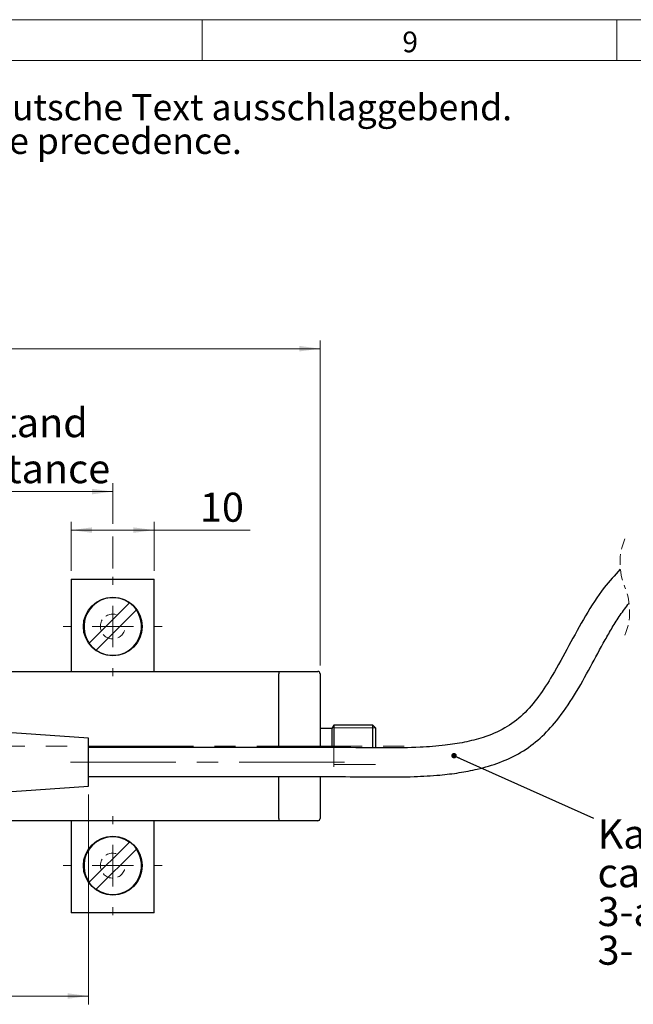
# Model space of a CAD drawing. Units: millimetres. Extents: x 1 to 603, y 1 to 415.
# Drawn here: x 375 to 449, y 296 to 414 of the extents above; entities that cross this region are included whole.
import ezdxf

# ---------------------------------------------------------------- set-up
doc = ezdxf.new("R2010")
doc.units = ezdxf.units.MM
doc.linetypes.add('CENTERX2', pattern=[20.32, 12.7, -2.54, 2.54, -2.54])
doc.linetypes.add('HIDDEN', pattern=[1.905, 1.27, -0.635])
doc.styles.add('SLDTEXTSTYLE0', font='TXT', dxfattribs={"width": 0.7})
doc.styles.add('SLDTEXTSTYLE7', font='TXT', dxfattribs={"width": 0.646667})
doc.dimstyles.new('SLDDIMSTYLE2', dxfattribs={"dimtxt": 3.5, "dimasz": 2.5, "dimexe": 0, "dimexo": 0.0625, "dimgap": 0.875, "dimtad": 1, "dimdec": 3, "dimrnd": 1e-09, "dimzin": 12, "dimdsep": 46, "dimtxsty": 'SLDTEXTSTYLE0', "dimsah": 1, "dimcen": 0.09, "dimadec": 0, "dimazin": 3, "dimtfac": 1, "dimtofl": 0, "dimtmove": 0, "dimatfit": 3, "dimfxl": 1, "dimfrac": 2, "dimtolj": 1, "dimtzin": 12, "dimarcsym": 0})
doc.dimstyles.new('SLDDIMSTYLE3', dxfattribs={"dimtxt": 3.5, "dimasz": 2.5, "dimexe": 0, "dimexo": 0.0625, "dimgap": 0.875, "dimtad": 1, "dimdec": 1, "dimrnd": 1e-09, "dimzin": 12, "dimdsep": 46, "dimtxsty": 'SLDTEXTSTYLE0', "dimsah": 1, "dimcen": 0.09, "dimadec": 0, "dimazin": 3, "dimtfac": 1, "dimtofl": 0, "dimtmove": 0, "dimatfit": 3, "dimfxl": 1, "dimfrac": 2, "dimtolj": 1, "dimtzin": 12, "dimarcsym": 0})
doc.dimstyles.new('SLDDIMSTYLE5', dxfattribs={"dimtxt": 0, "dimasz": 0.66, "dimexe": 0, "dimexo": 0.0625, "dimgap": 0, "dimtad": 0, "dimtih": 1, "dimtoh": 1, "dimdec": 0, "dimrnd": 1e-09, "dimzin": 0, "dimdsep": 46, "dimtxsty": 'Standard', "dimblk1": 'DOT', "dimblk2": 'DOT', "dimsah": 1, "dimcen": 0.09, "dimadec": 0, "dimazin": 0, "dimtfac": 0.66, "dimtdec": 0, "dimtofl": 0, "dimtmove": 0, "dimatfit": 3, "dimldrblk": 'DOT', "dimfxl": 1, "dimfrac": 2, "dimtolj": 1, "dimtzin": 0, "dimarcsym": 0})

# ---------------------------------------------------------------- blocks, each defined once
blk = doc.blocks.new('SW_NOTE_4')
at = {"color": 0, "linetype": 'Continuous', "lineweight": 0, "char_height": 3.5, "attachment_point": 1, "style": 'SLDTEXTSTYLE0'}
for s, insert in [('Im Falle von Unstimmigkeiten zwischen dem deutschen und englischen Text, ist der deutsche Text ausschlaggebend.', (0, 4.51)), ('In case of a conflict between the german and english text, the german text shall take the precedence.', (0, 0.01))]:
    blk.add_mtext(s, dxfattribs=dict(at, insert=insert))
blk = doc.blocks.new('Unstimmigkeiten zw. dt. und engl. Text')
at = {"color": 7, "linetype": 'Continuous', "lineweight": 0}
blk.add_blockref('SW_NOTE_4', (0, 7.83), dxfattribs=at)
blk = doc.blocks.new('*D66')
at = {"color": 7, "linetype": 'Continuous', "lineweight": 0}
for p, q in [((381.2, 347.76), (381.2, 353.67)), ((391.2, 347.76), (391.2, 353.67)), ((381.2, 352.67), (391.2, 352.67)), ((391.2, 352.67), (402.78, 352.67))]:
    blk.add_line(p, q, dxfattribs=at)
for points in [[(381.2, 352.67), (383.7, 352.34), (383.7, 353)], [(391.2, 352.67), (388.7, 353), (388.7, 352.34)]]:
    blk.add_solid(points, dxfattribs=at)
at = {"color": 7, "linetype": 'Continuous', "lineweight": 0, "insert": (396.71, 357.18), "char_height": 3.5, "attachment_point": 1, "style": 'SLDTEXTSTYLE0'}
blk.add_mtext('10', dxfattribs=at)
blk = doc.blocks.new('*D67')
at = {"color": 7, "linetype": 'Continuous', "lineweight": 0}
for p, q in [((323.2, 353.43), (323.2, 358.31)), ((386.2, 353.43), (386.2, 358.31)), ((323.2, 357.31), (386.2, 357.31)), ((323.2, 348.03), (323.2, 351.9)), ((386.2, 348.03), (386.2, 351.9))]:
    blk.add_line(p, q, dxfattribs=at)
for points in [[(323.2, 357.31), (325.7, 356.98), (325.7, 357.64)], [(386.2, 357.31), (383.7, 357.64), (383.7, 356.98)]]:
    blk.add_solid(points, dxfattribs=at)
at = {"color": 7, "linetype": 'Continuous', "lineweight": 0, "char_height": 3.5, "attachment_point": 1, "style": 'SLDTEXTSTYLE0'}
for s, insert in [('2/3 A', (350.07, 372.9)), ('empfohlener Abstand', (334.89, 367.36)), ('recommended distance', (333.04, 361.82))]:
    blk.add_mtext(s, dxfattribs=dict(at, insert=insert))
blk = doc.blocks.new('*D68')
at = {"color": 7, "linetype": 'Continuous', "lineweight": 0}
for p, q in [((298.2, 336.36), (298.2, 375.52)), ((411.2, 336.36), (411.2, 375.52)), ((298.2, 374.52), (411.2, 374.52))]:
    blk.add_line(p, q, dxfattribs=at)
for points in [[(298.2, 374.52), (300.7, 374.19), (300.7, 374.85)], [(411.2, 374.52), (408.7, 374.85), (408.7, 374.19)]]:
    blk.add_solid(points, dxfattribs=at)
at = {"color": 7, "linetype": 'Continuous', "lineweight": 0, "insert": (354.2, 379.03), "char_height": 3.5, "attachment_point": 1, "style": 'SLDTEXTSTYLE0'}
blk.add_mtext('A', dxfattribs=at)
blk = doc.blocks.new('*D69')
at = {"color": 7, "linetype": 'Continuous', "lineweight": 0}
for p, q in [((383.27, 320.83), (383.27, 295.56)), ((298.42, 317.29), (298.42, 295.56)), ((298.42, 296.56), (383.27, 296.56))]:
    blk.add_line(p, q, dxfattribs=at)
for points in [[(298.42, 296.56), (300.92, 296.23), (300.92, 296.89)], [(383.27, 296.56), (380.77, 296.89), (380.77, 296.23)]]:
    blk.add_solid(points, dxfattribs=at)
at = {"color": 7, "linetype": 'Continuous', "lineweight": 0, "insert": (340.54, 301.07), "char_height": 3.5, "attachment_point": 1, "style": 'SLDTEXTSTYLE0'}
blk.add_mtext('84,8', dxfattribs=at)
blk = doc.blocks.new('SW_NOTE_53')
at = {"color": 0, "linetype": 'Continuous', "lineweight": 0, "char_height": 3.5, "attachment_point": 1}
for s, insert, style in [('Kabel 2m lang', (0.5, -0.15), 'SLDTEXTSTYLE0'), ('cable 2m long', (0.5, -4.82), 'SLDTEXTSTYLE0'), ('3-adrig 0,14mm²', (0.5, -9.49), 'SLDTEXTSTYLE0'), ('3- wire  AWG 26', (0.5, -14.15), 'SLDTEXTSTYLE7')]:
    blk.add_mtext(s, dxfattribs=dict(at, insert=insert, style=style))
blk = doc.blocks.new('_DOT')
at = {"color": 0, "linetype": 'ByBlock', "lineweight": -2}
blk.add_line((-0.5, 0), (-1, 0), dxfattribs=at)
at = {"color": 0, "linetype": 'ByBlock', "const_width": 0.5}
blk.add_lwpolyline([(-0.25, 0, 1), (0.25, 0, 1)], format="xyb", close=True, dxfattribs=at)
blk = doc.blocks.new('SW_CENTERMARKSYMBOL_0')
at = {"color": 0, "linetype": 'Continuous', "lineweight": 0}
for p, q in [((0, 5), (0, 5.97)), ((0, 0), (0, 2.5)), ((-5, 0), (-5.97, 0)), ((0, 0), (-2.5, 0)), ((0, 0), (0, -2.5)), ((0, 0), (2.5, 0)), ((5, 0), (5.97, 0)), ((0, -5), (0, -5.97))]:
    blk.add_line(p, q, dxfattribs=at)
blk = doc.blocks.new('SW_CENTERMARKSYMBOL_1')
at = {"color": 0, "linetype": 'Continuous', "lineweight": 0}
for p, q in [((0, 5), (0, 5.97)), ((0, 0), (0, 2.5)), ((-5, 0), (-5.97, 0)), ((0, 0), (-2.5, 0)), ((0, 0), (0, -2.5)), ((0, 0), (2.5, 0)), ((5, 0), (5.97, 0)), ((0, -5), (0, -5.97))]:
    blk.add_line(p, q, dxfattribs=at)

msp = doc.modelspace()

# ---------------------------------------------------------------- linework, layer by layer
at = {"color": 7, "linetype": 'Continuous', "lineweight": 0}
for p, q in [((5.0618, 414.1387), (588.8617, 414.1387)), ((396.9618, 409.2387), (396.9618, 414.1387)), ((446.9617, 414.1387), (446.9617, 409.2387)), ((412.8542, 329.1596), (412.8542, 324.1596)), ((417.8542, 328.8596), (412.8542, 328.8596)), ((417.8542, 324.4596), (412.8542, 324.4596))]:
    msp.add_line(p, q, dxfattribs=at)
at = {"color": 7, "linetype": 'Continuous', "lineweight": 15}
msp.add_line((583.9617, 409.2387), (9.9617, 409.2387), dxfattribs=at)
at = {"color": 7, "linetype": 'Continuous', "lineweight": 30}
for p, q in [((381.2042, 346.7562), (391.2042, 346.7562)), ((381.2042, 346.7562), (381.2042, 345.6262)), ((391.2042, 345.6262), (391.2042, 346.7562)), ((381.2042, 345.6262), (381.2042, 335.6596)), ((391.2042, 335.6596), (391.2042, 345.6262)), ((388.1994, 343.9034), (383.3605, 339.0645)), ((388.1994, 343.9034), (388.2239, 343.9278)), ((384.2091, 338.216), (389.0479, 343.0548)), ((389.0724, 343.0793), (389.0479, 343.0548)), ((383.3361, 339.0401), (383.3605, 339.0645)), ((384.2091, 338.216), (384.1846, 338.1915)), ((303.2042, 335.6596), (406.2042, 335.6596)), ((406.2042, 335.6596), (406.2042, 335.3596)), ((406.2042, 335.6596), (410.9042, 335.6596)), ((406.2042, 326.4791), (406.2042, 335.3596)), ((411.2042, 335.3596), (411.2042, 326.4791)), ((383.2666, 327.6291), (363.5666, 329.0067)), ((412.6233, 328.7596), (411.2042, 328.7596)), ((412.8542, 329.1596), (412.6233, 328.7596)), ((412.6233, 328.7596), (412.6233, 326.4791)), ((417.5542, 329.1596), (412.8542, 329.1596)), ((412.8542, 329.1596), (412.8542, 326.4791)), ((417.8542, 328.8596), (417.5542, 329.1596)), ((417.5542, 326.4504), (417.5542, 329.1596)), ((417.8542, 328.8596), (417.8542, 326.4538)), ((383.2666, 321.8291), (383.2666, 327.6291)), ((414.2666, 326.4791), (383.2666, 326.4791)), ((383.2666, 322.9791), (414.2666, 322.9791)), ((406.2042, 317.9596), (406.2042, 322.9791)), ((411.2042, 322.9791), (411.2042, 317.9596)), ((363.5666, 320.4516), (383.2666, 321.8291)), ((406.2042, 317.9596), (406.2042, 317.6596)), ((406.2042, 317.6596), (303.2042, 317.6596)), ((381.2042, 317.6596), (381.2042, 307.6931)), ((391.2042, 307.6931), (391.2042, 317.6596)), ((410.9042, 317.6596), (406.2042, 317.6596)), ((388.1994, 315.1034), (383.3605, 310.2645)), ((384.2091, 309.416), (389.0479, 314.2548)), ((388.1994, 315.1034), (388.2239, 315.1278)), ((389.0724, 314.2793), (389.0479, 314.2548)), ((383.3361, 310.2401), (383.3605, 310.2645)), ((384.2091, 309.416), (384.1846, 309.3915)), ((381.2042, 307.6931), (381.2042, 306.5631)), ((391.2042, 306.5631), (391.2042, 307.6931)), ((391.2042, 306.5631), (381.2042, 306.5631))]:
    msp.add_line(p, q, dxfattribs=at)
at = {"color": 7, "linetype": 'CENTERX2', "lineweight": 0}
for p, q in [((281.632, 326.6596), (423.5236, 326.6596)), ((381.114, 324.7291), (415.114, 324.7291))]:
    msp.add_line(p, q, dxfattribs=at)
at = {"color": 7, "linetype": 'Continuous', "lineweight": 30}
for centre in [(386.2042, 341.0597), (386.2042, 312.2597)]:
    msp.add_circle(centre, 3.5419, dxfattribs=at)
at = {"color": 7, "linetype": 'HIDDEN', "lineweight": 0}
for centre, radius, start, end in [((454.8863, 348.7019), 7.541, 157.380135, 202.619865), ((440.9644, 342.9011), 7.541, 337.380135, 22.619865), ((386.2042, 341.0597), 1.5, 75.003328, 345.000664), ((386.2042, 312.2597), 1.5, 75.003325, 345.000666)]:
    msp.add_arc(centre, radius, start, end, dxfattribs=at)
at = {"color": 7, "linetype": 'Continuous', "lineweight": 30}
for centre, radius, start, end in [((386.2042, 341.0597), 3.4738, 54.946051, 215.053916), ((386.2042, 341.0596), 3.508, 35.151786, 54.848214), ((386.2042, 341.0597), 3.4738, 234.946051, 35.053916), ((386.2042, 341.0596), 3.5078, 215.151286, 234.848714), ((410.9042, 335.3596), 0.3, 359.99894, 90.000616), ((410.9042, 317.9596), 0.3, 269.999233, 0.001123), ((386.2042, 312.2597), 3.4738, 54.946038, 215.053929), ((386.2042, 312.2597), 3.4738, 234.946064, 35.053903), ((386.2042, 312.2596), 3.508, 35.151786, 54.848214), ((386.2042, 312.2596), 3.5078, 215.151161, 234.848839)]:
    msp.add_arc(centre, radius, start, end, dxfattribs=at)
for points, knots in [([(447.3817, 347.9612), (446.7129, 347.2362), (445.125, 345.5149), (443.1368, 342.3584), (441.1786, 338.7607), (439.4015, 335.4516), (437.6037, 332.6374), (435.7557, 330.42), (433.4805, 328.7154), (431.0283, 327.7035), (428.5933, 327.0902), (426.0477, 326.7036), (422.8986, 326.468), (418.8913, 326.4289), (415.899, 326.4614), (414.2666, 326.4791)], [0, 0, 0, 0, 0.06806491, 0.16161195, 0.25658676, 0.35143221, 0.42105032, 0.48717107, 0.54981539, 0.61542029, 0.66907841, 0.72312746, 0.79316548, 0.8871612, 1, 1, 1, 1]), ([(414.2666, 322.9791), (415.7343, 322.9645), (418.4895, 322.9371), (422.2804, 322.9512), (425.3804, 323.1259), (427.9209, 323.4288), (430.3393, 323.8891), (432.867, 324.6362), (435.4593, 325.8406), (437.7749, 327.5492), (439.9477, 329.894), (441.9203, 332.8214), (443.7604, 336.1463), (445.2143, 338.882), (446.4202, 340.9548), (447.3488, 342.4557), (448.0774, 343.397), (448.443, 343.8692)], [0, 0, 0, 0, 0.100059499, 0.187826257, 0.258364759, 0.31158187, 0.362119863, 0.426019634, 0.490798343, 0.555943223, 0.620808158, 0.707771962, 0.795836261, 0.879831282, 0.918912697, 0.95931876, 1, 1, 1, 1])]:
    msp.add_open_spline(points, degree=3, knots=knots, dxfattribs=at)

# ---------------------------------------------------------------- block references
at = {"color": 7, "linetype": 'Continuous', "xscale": 0.9, "yscale": 0.9, "zscale": 0.9}
msp.add_blockref('Unstimmigkeiten zw. dt. und engl. Text', (200.9059, 394.0662), dxfattribs=at)
at = {"color": 7, "linetype": 'Continuous', "lineweight": 0}
for name, p in [('SW_CENTERMARKSYMBOL_0', (386.2042, 341.0597)), ('SW_CENTERMARKSYMBOL_1', (386.2042, 312.2597)), ('SW_NOTE_53', (444.1413, 317.9763))]:
    msp.add_blockref(name, p, dxfattribs=at)

# ---------------------------------------------------------------- texts
at = {"color": 7, "linetype": 'Continuous', "lineweight": 0, "insert": (421.105, 412.7114), "char_height": 2.5, "attachment_point": 1, "style": 'SLDTEXTSTYLE0'}
msp.add_mtext('9', dxfattribs=at)

# ---------------------------------------------------------------- dimensions: what is measured, and where the dimension line sits
at = {"color": 7, "linetype": 'Continuous', "lineweight": 0}
for base, p1, p2, dimstyle, picture, middle in [((411.2042, 374.5198), (298.2042, 335.3596), (411.2042, 335.3596), 'SLDDIMSTYLE2', '*D68', (355.6233, 374.5198)), ((391.2042, 352.6663), (381.2042, 346.7562), (391.2042, 346.7562), 'SLDDIMSTYLE2', '*D66', (398.9532, 352.6663)), ((383.2666, 296.5631), (298.4201, 318.2938), (383.2666, 321.8291), 'SLDDIMSTYLE3', '*D69', (344.4646, 296.5631))]:
    dim = msp.add_linear_dim(base=base, p1=p1, p2=p2, dimstyle=dimstyle, dxfattribs=at)
    dim.commit()
    dim.dimension.update_dxf_attribs({"geometry": picture, "text_midpoint": middle, "dimtype": 160})
dim = msp.add_linear_dim(base=(386.2042, 357.3122), p1=(323.2042, 347.0335), p2=(386.2042, 347.0335), text='<>\\Pempfohlener Abstand\\Precommended distance', dimstyle='SLDDIMSTYLE2', dxfattribs=at)
dim.commit()
dim.dimension.update_dxf_attribs({"geometry": '*D67', "text_midpoint": (355.6233, 357.3122), "dimtype": 160})

# ---------------------------------------------------------------- leaders
msp.add_leader([(427.3421, 325.5014), (444.1413, 317.9763)], dimstyle='SLDDIMSTYLE5', dxfattribs=at)

doc.saveas('drawing.dxf')
